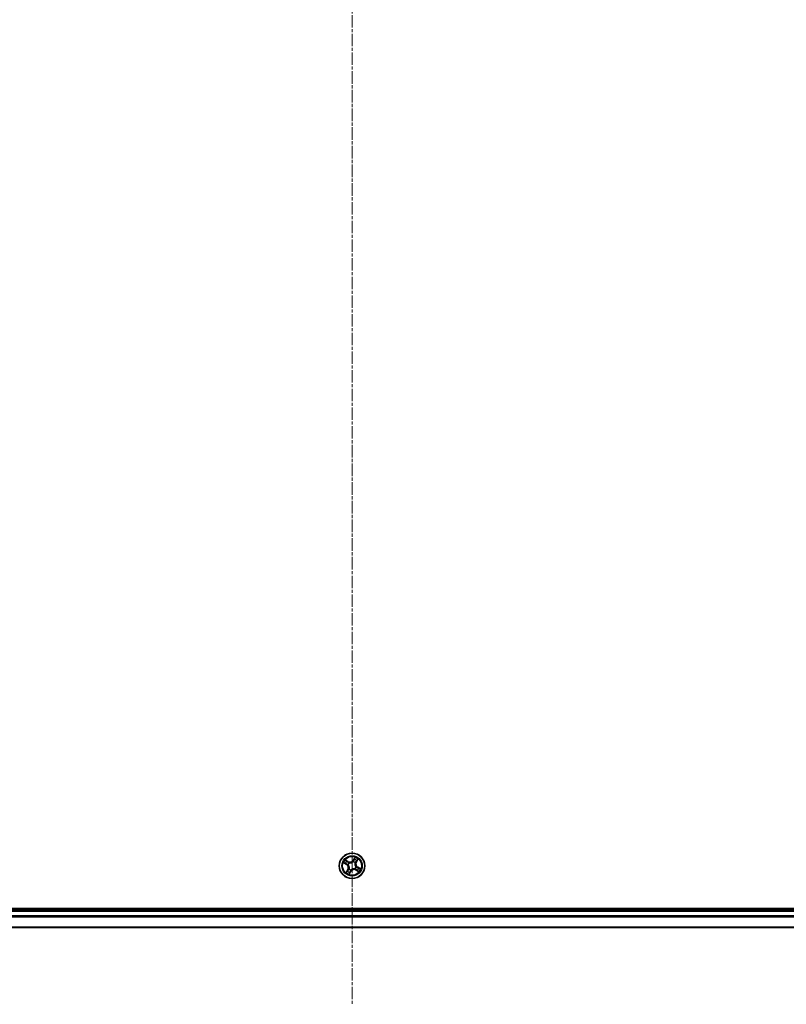
# Model space of a CAD drawing. Units: millimetres. Extents: x 7 to 9050, y 4 to 1971.
# Drawn here: x 2410 to 2584, y 1018 to 1242 of the extents above; entities that cross this region are included whole.
import ezdxf

# ---------------------------------------------------------------- set-up
doc = ezdxf.new("R2010")
doc.units = ezdxf.units.MM
doc.header["$LTSCALE"] = 0.5
doc.linetypes.add('CHAIN', pattern=[0.3543, 0.2362, -0.0295, 0.0591, -0.0295])
for name, color, linetype, lineweight in [('Centerline (ISO)', 131, 'Continuous', 18), ('Visible (ISO)', 7, 'Continuous', 35), ('Visible Narrow (ISO)', 7, 'Continuous', 25)]:
    doc.layers.add(name, color=color, linetype=linetype, lineweight=lineweight)

msp = doc.modelspace()

# ---------------------------------------------------------------- linework, layer by layer
at = {"layer": 'Centerline (ISO)', "linetype": 'CHAIN', "ltscale": 23.990969}
msp.add_line((2485.6867, 1480.8893), (2485.6867, 1017.8893), dxfattribs=at)
at = {"layer": 'Visible (ISO)'}
for p, q in [((2715.6867, 1039.6893), (2255.6867, 1039.6893)), ((2710.6867, 1039.3893), (2260.6867, 1039.3893)), ((2260.6867, 1035.3893), (2710.6867, 1035.3893))]:
    msp.add_line(p, q, dxfattribs=at)
msp.add_circle((2485.6867, 1049.3893), 2.9, dxfattribs=at)
at = {"layer": 'Visible Narrow (ISO)'}
for p, q in [((2484.817, 1050.3652), (2484.137, 1050.7466)), ((2484.3652, 1050.5616), (2484.7926, 1050.3218)), ((2486.3697, 1051.3328), (2485.9648, 1050.6666)), ((2486.0074, 1050.6407), (2485.9648, 1050.6666)), ((2486.0074, 1050.6407), (2486.262, 1051.0596)), ((2486.0074, 1050.6407), (2486.0695, 1050.603)), ((2486.859, 1050.7109), (2486.6192, 1050.2834)), ((2486.6626, 1050.259), (2487.044, 1050.939)), ((2483.7432, 1050.0723), (2484.4094, 1049.6674)), ((2484.4353, 1049.71), (2484.0165, 1049.9645)), ((2484.7108, 1048.5196), (2484.3294, 1047.8396)), ((2484.4353, 1049.71), (2484.4094, 1049.6674)), ((2484.4353, 1049.71), (2484.473, 1049.7721)), ((2484.5145, 1048.0678), (2484.7542, 1048.4952)), ((2484.7542, 1048.4952), (2484.7108, 1048.5196)), ((2484.7739, 1049.6433), (2484.7534, 1049.649)), ((2484.7542, 1048.4952), (2484.8176, 1048.4597)), ((2484.7926, 1050.3218), (2484.7571, 1050.2584)), ((2484.7926, 1050.3218), (2484.817, 1050.3652)), ((2485.0013, 1048.7046), (2485.0164, 1048.7197)), ((2485.002, 1050.0747), (2485.0171, 1050.0596)), ((2485.4328, 1048.4765), (2485.4271, 1048.456)), ((2485.9407, 1050.3021), (2485.9464, 1050.3227)), ((2486.3714, 1048.7039), (2486.3563, 1048.719)), ((2486.3721, 1050.074), (2486.357, 1050.0589)), ((2486.6192, 1050.2834), (2486.5558, 1050.3189)), ((2486.5808, 1048.4568), (2486.5564, 1048.4134)), ((2486.5564, 1048.4134), (2487.2364, 1048.032)), ((2486.5808, 1048.4568), (2486.6163, 1048.5202)), ((2487.0083, 1048.2171), (2486.5808, 1048.4568)), ((2486.5995, 1049.1354), (2486.6201, 1049.1296)), ((2486.6192, 1050.2834), (2486.6626, 1050.259)), ((2486.9381, 1049.0686), (2486.9004, 1049.0065)), ((2486.9381, 1049.0686), (2486.964, 1049.1112)), ((2486.9381, 1049.0686), (2487.357, 1048.8141)), ((2487.6303, 1048.7063), (2486.964, 1049.1112)), ((2485.0037, 1047.4458), (2485.4086, 1048.112)), ((2485.366, 1048.1379), (2485.1115, 1047.719)), ((2485.366, 1048.1379), (2485.304, 1048.1756)), ((2485.366, 1048.1379), (2485.4086, 1048.112)), ((2260.6867, 1039.0893), (2710.6867, 1039.0893)), ((2710.6867, 1038.0298), (2260.6867, 1038.0298)), ((2260.6867, 1037.7993), (2710.6867, 1037.7993)), ((2710.6867, 1035.4588), (2260.6867, 1035.4588))]:
    msp.add_line(p, q, dxfattribs=at)
for radius in [2.8677, 2.3092, 2.1415]:
    msp.add_circle((2485.6867, 1049.3893), radius, dxfattribs=at)
for centre, radius, start, end in [((2485.6867, 1049.3893), 2.0601, 138.785772, 160.636608), ((2485.6867, 1049.3893), 1.6122, 139.403669, 160.018711), ((2485.2349, 1051.1102), 0.904, 240.71119, 328.71119), ((2485.2349, 1051.1102), 0.8542, 240.71119, 328.71119), ((2485.6867, 1049.3893), 1.6122, 49.403669, 70.018711), ((2485.6867, 1049.3893), 2.0601, 48.785772, 70.636608), ((2483.9658, 1048.9375), 0.8542, 330.71119, 58.71119), ((2483.9658, 1048.9375), 0.904, 330.71119, 58.71119), ((2485.6867, 1049.3893), 0.9688, 134.969234, 164.453146), ((2485.6867, 1049.3893), 0.9475, 134.969234, 164.453146), ((2485.6867, 1049.3893), 0.9688, 224.969234, 254.453146), ((2485.6867, 1049.3893), 0.9475, 224.969234, 254.453146), ((2486.1385, 1047.6684), 0.904, 60.71119, 148.71119), ((2486.1385, 1047.6684), 0.8542, 60.71119, 148.71119), ((2485.6867, 1049.3893), 0.9475, 44.969234, 74.453146), ((2485.6867, 1049.3893), 0.9688, 44.969234, 74.453146), ((2485.6867, 1049.3893), 0.9475, 314.969234, 344.453146), ((2485.6867, 1049.3893), 0.9688, 314.969234, 344.453146), ((2487.4076, 1049.8411), 0.904, 150.71119, 238.71119), ((2487.4076, 1049.8411), 0.8542, 150.71119, 238.71119), ((2485.6867, 1049.3893), 1.6122, 319.403669, 340.018711), ((2485.6867, 1049.3893), 2.0601, 318.785772, 340.636608), ((2485.6867, 1049.3893), 2.0601, 228.785772, 250.636608), ((2485.6867, 1049.3893), 1.6122, 229.403669, 250.018711)]:
    msp.add_arc(centre, radius, start, end, dxfattribs=at)
for centre, major_axis, ratio, start_param, end_param in [((2484.3408, 1050.5181), (0.0269, 0.0421), 0.54850665, 0.10442473, 1.4996069), ((2484.4966, 1050.4092), (0.0318, 0.0386), 0.89574018, 0.19731949, 1.55274262), ((2486.112, 1050.5771), (-0.0466, 0.018), 0.89572054, 4.73483766, 6.08588361), ((2486.2223, 1050.8623), (-0.0466, 0.018), 0.89574018, 4.73044269, 6.08586581), ((2486.3045, 1051.0337), (-0.0441, 0.0235), 0.54850665, 4.7835784, 6.17876057), ((2486.7067, 1050.5794), (0.0386, -0.0318), 0.89574018, 0.19731949, 1.55274262), ((2486.8155, 1050.7352), (0.0421, -0.0269), 0.54850665, 0.10442473, 1.4996069), ((2484.0423, 1050.0071), (-0.0235, -0.0441), 0.54850665, 4.7835784, 6.17876057), ((2484.2137, 1049.9249), (-0.018, -0.0466), 0.89574018, 4.73044269, 6.08586581), ((2484.4989, 1049.8146), (-0.018, -0.0466), 0.89572054, 4.73483766, 6.08588361), ((2484.6668, 1048.1992), (-0.0386, 0.0318), 0.89574018, 0.19731949, 1.55274262), ((2484.7327, 1050.215), (0.0318, 0.0386), 0.89572054, 0.1973017, 1.54834765), ((2484.7965, 1049.637), (-0.0326, -0.0379), 0.87684642, 5.10328313, 6.10089396), ((2484.7965, 1049.637), (-0.0369, -0.0337), 0.41070123, 4.96449783, 6.18744952), ((2484.861, 1048.4353), (-0.0386, 0.0318), 0.89572054, 0.1973017, 1.54834765), ((2485.033, 1048.7363), (-0.047, 0.017), 0.87684641, 0.18229136, 1.17990219), ((2485.033, 1048.7363), (-0.0487, 0.0112), 0.41070123, 0.09573579, 1.31868747), ((2485.0337, 1050.043), (0.017, 0.047), 0.87684641, 0.18229136, 1.17990219), ((2485.0337, 1050.043), (0.0112, 0.0487), 0.41070123, 0.09573579, 1.31868747), ((2485.4391, 1048.4991), (0.0379, -0.0326), 0.87684642, 5.10328313, 6.10089396), ((2485.4391, 1048.4991), (0.0337, -0.0369), 0.41070123, 4.96449783, 6.18744952), ((2485.9344, 1050.2795), (-0.0379, 0.0326), 0.87684642, 5.10328313, 6.10089396), ((2485.9344, 1050.2795), (-0.0337, 0.0369), 0.41070123, 4.96449783, 6.18744952), ((2486.3397, 1048.7356), (-0.0112, -0.0487), 0.41070123, 0.09573579, 1.31868747), ((2486.3397, 1048.7356), (-0.017, -0.047), 0.87684641, 0.18229136, 1.17990219), ((2486.3404, 1050.0423), (0.0487, -0.0112), 0.41070123, 0.09573579, 1.31868747), ((2486.3404, 1050.0423), (0.047, -0.017), 0.87684641, 0.18229136, 1.17990219), ((2486.5124, 1050.3433), (0.0386, -0.0318), 0.89572054, 0.1973017, 1.54834765), ((2486.5769, 1049.1416), (0.0369, 0.0337), 0.41070123, 4.96449783, 6.18744952), ((2486.5769, 1049.1416), (0.0326, 0.0379), 0.87684642, 5.10328313, 6.10089396), ((2486.6407, 1048.5636), (-0.0318, -0.0386), 0.89572054, 0.1973017, 1.54834765), ((2486.8769, 1048.3694), (-0.0318, -0.0386), 0.89574018, 0.19731949, 1.55274262), ((2486.8745, 1048.964), (0.018, 0.0466), 0.89572054, 4.73483766, 6.08588361), ((2487.0326, 1048.2605), (-0.0269, -0.0421), 0.54850665, 0.10442473, 1.4996069), ((2487.1598, 1048.8537), (0.018, 0.0466), 0.89574018, 4.73044269, 6.08586581), ((2487.3311, 1048.7715), (0.0235, 0.0441), 0.54850665, 4.7835784, 6.17876057), ((2484.5579, 1048.0434), (-0.0421, 0.0269), 0.54850665, 0.10442473, 1.4996069), ((2485.0689, 1047.7449), (0.0441, -0.0235), 0.54850665, 4.7835784, 6.17876057), ((2485.1511, 1047.9163), (0.0466, -0.018), 0.89574018, 4.73044269, 6.08586581), ((2485.2614, 1048.2015), (0.0466, -0.018), 0.89572054, 4.73483766, 6.08588361)]:
    msp.add_ellipse(centre, major_axis=major_axis, ratio=ratio, start_param=start_param, end_param=end_param, dxfattribs=at)
for points, knots in [([(2484.3652, 1050.5616), (2484.3451, 1050.5736), (2484.325, 1050.5876), (2484.2732, 1050.6266), (2484.2419, 1050.6532), (2484.1859, 1050.7024), (2484.1613, 1050.7246), (2484.137, 1050.7466)], [-0.0320559737, -0.0320559737, -0.0320559737, -0.0320559737, -0.0236501899, -0.0236501899, -0.0102009359, -0.0102009359, 0.0003383294, 0.0003383294, 0.0003383294, 0.0003383294]), ([(2484.137, 1050.7466), (2484.1554, 1050.7203), (2484.1739, 1050.6937), (2484.217, 1050.6354), (2484.2415, 1050.6046), (2484.2843, 1050.5617), (2484.3015, 1050.5471), (2484.3197, 1050.5358)], [-0.0003383294, -0.0003383294, -0.0003383294, -0.0003383294, 0.0102009359, 0.0102009359, 0.0236501899, 0.0236501899, 0.0320559737, 0.0320559737, 0.0320559737, 0.0320559737]), ([(2484.3197, 1050.5358), (2484.3508, 1050.5166), (2484.3788, 1050.4985), (2484.4272, 1050.4656), (2484.4474, 1050.4508), (2484.4626, 1050.4384)], [-0.0289828459, -0.0289828459, -0.0289828459, -0.0289828459, -0.0145850634, -0.0145850634, 0, 0, 0, 0]), ([(2484.5209, 1050.4527), (2484.5043, 1050.4664), (2484.4822, 1050.4828), (2484.4295, 1050.5196), (2484.399, 1050.5399), (2484.3652, 1050.5616)], [0, 0, 0, 0, 0.0145850634, 0.0145850634, 0.0289828459, 0.0289828459, 0.0289828459, 0.0289828459]), ([(2484.4626, 1050.4384), (2484.5019, 1050.406), (2484.5413, 1050.3737), (2484.6201, 1050.309), (2484.6595, 1050.2766), (2484.6989, 1050.2443)], [-0.0687798542, -0.0687798542, -0.0687798542, -0.0687798542, -0.0343899271, -0.0343899271, 0, 0, 0, 0]), ([(2484.7571, 1050.2584), (2484.7177, 1050.2908), (2484.6784, 1050.3232), (2484.5997, 1050.3879), (2484.5603, 1050.4203), (2484.5209, 1050.4527)], [0, 0, 0, 0, 0.0343899271, 0.0343899271, 0.0687798542, 0.0687798542, 0.0687798542, 0.0687798542]), ([(2486.0695, 1050.603), (2486.045, 1050.5381), (2486.0138, 1050.4756), (2485.9534, 1050.3822), (2485.9294, 1050.3495), (2485.9023, 1050.3176)], [0, 0, 0, 0, 0.0491206273, 0.0491206273, 0.0764653604, 0.0764653604, 0.0764653604, 0.0764653604]), ([(2485.9464, 1050.3227), (2485.9758, 1050.3556), (2486.0019, 1050.3894), (2486.0673, 1050.4863), (2486.1008, 1050.5514), (2486.1271, 1050.6193)], [-0.0764653604, -0.0764653604, -0.0764653604, -0.0764653604, -0.0491206273, -0.0491206273, 0, 0, 0, 0]), ([(2486.1797, 1050.8882), (2486.1614, 1050.8407), (2486.143, 1050.7931), (2486.1062, 1050.6981), (2486.0879, 1050.6505), (2486.0695, 1050.603)], [0, 0, 0, 0, 0.0343899271, 0.0343899271, 0.0687798542, 0.0687798542, 0.0687798542, 0.0687798542]), ([(2486.1271, 1050.6193), (2486.1456, 1050.6668), (2486.164, 1050.7143), (2486.2008, 1050.8094), (2486.2192, 1050.8569), (2486.2376, 1050.9044)], [-0.0687798542, -0.0687798542, -0.0687798542, -0.0687798542, -0.0343899271, -0.0343899271, 0, 0, 0, 0]), ([(2486.262, 1051.0596), (2486.243, 1051.0239), (2486.2263, 1050.991), (2486.1985, 1050.9332), (2486.1875, 1050.9082), (2486.1797, 1050.8882)], [0, 0, 0, 0, 0.014491423, 0.014491423, 0.0289828459, 0.0289828459, 0.0289828459, 0.0289828459]), ([(2486.2376, 1050.9044), (2486.2447, 1050.9226), (2486.2549, 1050.9452), (2486.2808, 1050.9976), (2486.2965, 1051.0273), (2486.3142, 1051.0595)], [-0.0289828459, -0.0289828459, -0.0289828459, -0.0289828459, -0.014491423, -0.014491423, 0, 0, 0, 0]), ([(2486.3697, 1051.3328), (2486.3613, 1051.3073), (2486.3527, 1051.2816), (2486.3355, 1051.2315), (2486.3268, 1051.2072), (2486.3076, 1051.1565), (2486.2969, 1051.1301), (2486.2778, 1051.0891), (2486.2701, 1051.0739), (2486.262, 1051.0596)], [-0.0323943032, -0.0323943032, -0.0323943032, -0.0323943032, -0.0237449879, -0.0237449879, -0.0154285, -0.0154285, -0.0059340385, -0.0059340385, 0, 0, 0, 0]), ([(2486.3142, 1051.0595), (2486.3215, 1051.0727), (2486.3275, 1051.0871), (2486.3408, 1051.1268), (2486.3467, 1051.153), (2486.3556, 1051.2042), (2486.3589, 1051.229), (2486.3647, 1051.2802), (2486.3672, 1051.3066), (2486.3697, 1051.3328)], [0, 0, 0, 0, 0.0059340385, 0.0059340385, 0.0154285, 0.0154285, 0.0237449879, 0.0237449879, 0.0323943032, 0.0323943032, 0.0323943032, 0.0323943032]), ([(2486.7358, 1050.6134), (2486.7034, 1050.5741), (2486.6711, 1050.5347), (2486.6064, 1050.4559), (2486.574, 1050.4165), (2486.5417, 1050.3771)], [-0.0687798542, -0.0687798542, -0.0687798542, -0.0687798542, -0.0343899271, -0.0343899271, 0, 0, 0, 0]), ([(2486.5558, 1050.3189), (2486.5882, 1050.3583), (2486.6206, 1050.3976), (2486.6853, 1050.4764), (2486.7177, 1050.5157), (2486.7501, 1050.5551)], [0, 0, 0, 0, 0.0343899271, 0.0343899271, 0.0687798542, 0.0687798542, 0.0687798542, 0.0687798542]), ([(2486.8333, 1050.7564), (2486.814, 1050.7253), (2486.7959, 1050.6972), (2486.763, 1050.6488), (2486.7482, 1050.6287), (2486.7358, 1050.6134)], [-0.0289828459, -0.0289828459, -0.0289828459, -0.0289828459, -0.0145850634, -0.0145850634, 0, 0, 0, 0]), ([(2486.7501, 1050.5551), (2486.7638, 1050.5718), (2486.7803, 1050.5938), (2486.8171, 1050.6465), (2486.8374, 1050.677), (2486.859, 1050.7109)], [0, 0, 0, 0, 0.0145850634, 0.0145850634, 0.0289828459, 0.0289828459, 0.0289828459, 0.0289828459]), ([(2487.044, 1050.939), (2487.0177, 1050.9206), (2486.9911, 1050.9021), (2486.9329, 1050.859), (2486.902, 1050.8345), (2486.8591, 1050.7917), (2486.8445, 1050.7745), (2486.8333, 1050.7564)], [-0.0003383294, -0.0003383294, -0.0003383294, -0.0003383294, 0.0102009359, 0.0102009359, 0.0236501899, 0.0236501899, 0.0320559737, 0.0320559737, 0.0320559737, 0.0320559737]), ([(2486.859, 1050.7109), (2486.871, 1050.7309), (2486.885, 1050.751), (2486.9241, 1050.8028), (2486.9506, 1050.8341), (2486.9998, 1050.8902), (2487.022, 1050.9147), (2487.044, 1050.939)], [-0.0320559737, -0.0320559737, -0.0320559737, -0.0320559737, -0.0236501899, -0.0236501899, -0.0102009359, -0.0102009359, 0.0003383294, 0.0003383294, 0.0003383294, 0.0003383294]), ([(2484.0165, 1050.0168), (2484.0033, 1050.0241), (2483.9889, 1050.0301), (2483.9492, 1050.0434), (2483.923, 1050.0493), (2483.8718, 1050.0582), (2483.847, 1050.0615), (2483.7958, 1050.0673), (2483.7694, 1050.0698), (2483.7432, 1050.0723)], [0, 0, 0, 0, 0.0059340385, 0.0059340385, 0.0154285, 0.0154285, 0.0237449879, 0.0237449879, 0.0323943032, 0.0323943032, 0.0323943032, 0.0323943032]), ([(2483.7432, 1050.0723), (2483.7687, 1050.0638), (2483.7944, 1050.0553), (2483.8445, 1050.0381), (2483.8688, 1050.0294), (2483.9196, 1050.0102), (2483.9459, 1049.9995), (2483.9869, 1049.9804), (2484.0021, 1049.9727), (2484.0165, 1049.9645)], [-0.0323943032, -0.0323943032, -0.0323943032, -0.0323943032, -0.0237449879, -0.0237449879, -0.0154285, -0.0154285, -0.0059340385, -0.0059340385, 0, 0, 0, 0]), ([(2484.1716, 1049.9402), (2484.1534, 1049.9473), (2484.1308, 1049.9575), (2484.0785, 1049.9834), (2484.0487, 1049.9991), (2484.0165, 1050.0168)], [-0.0289828459, -0.0289828459, -0.0289828459, -0.0289828459, -0.014491423, -0.014491423, 0, 0, 0, 0]), ([(2484.0165, 1049.9645), (2484.0521, 1049.9456), (2484.085, 1049.9288), (2484.1428, 1049.9011), (2484.1678, 1049.8901), (2484.1878, 1049.8823)], [0, 0, 0, 0, 0.014491423, 0.014491423, 0.0289828459, 0.0289828459, 0.0289828459, 0.0289828459]), ([(2484.4567, 1049.8297), (2484.4092, 1049.8482), (2484.3617, 1049.8666), (2484.2666, 1049.9034), (2484.2191, 1049.9218), (2484.1716, 1049.9402)], [-0.0687798542, -0.0687798542, -0.0687798542, -0.0687798542, -0.0343899271, -0.0343899271, 0, 0, 0, 0]), ([(2484.1878, 1049.8823), (2484.2353, 1049.864), (2484.2829, 1049.8456), (2484.378, 1049.8088), (2484.4255, 1049.7904), (2484.473, 1049.7721)], [0, 0, 0, 0, 0.0343899271, 0.0343899271, 0.0687798542, 0.0687798542, 0.0687798542, 0.0687798542]), ([(2484.7534, 1049.649), (2484.7204, 1049.6784), (2484.6866, 1049.7044), (2484.5897, 1049.7698), (2484.5246, 1049.8034), (2484.4567, 1049.8297)], [-0.0764653604, -0.0764653604, -0.0764653604, -0.0764653604, -0.0491206273, -0.0491206273, 0, 0, 0, 0]), ([(2484.473, 1049.7721), (2484.538, 1049.7476), (2484.6004, 1049.7164), (2484.6938, 1049.656), (2484.7265, 1049.6319), (2484.7584, 1049.6049)], [0, 0, 0, 0, 0.0491206273, 0.0491206273, 0.0764653604, 0.0764653604, 0.0764653604, 0.0764653604]), ([(2484.6233, 1048.2235), (2484.6096, 1048.2068), (2484.5932, 1048.1848), (2484.5564, 1048.1321), (2484.5361, 1048.1016), (2484.5145, 1048.0678)], [0, 0, 0, 0, 0.0145850634, 0.0145850634, 0.0289828459, 0.0289828459, 0.0289828459, 0.0289828459]), ([(2484.8176, 1048.4597), (2484.7852, 1048.4203), (2484.7528, 1048.381), (2484.6881, 1048.3022), (2484.6557, 1048.2629), (2484.6233, 1048.2235)], [0, 0, 0, 0, 0.0343899271, 0.0343899271, 0.0687798542, 0.0687798542, 0.0687798542, 0.0687798542]), ([(2484.6376, 1048.1652), (2484.67, 1048.2045), (2484.7023, 1048.2439), (2484.767, 1048.3227), (2484.7994, 1048.3621), (2484.8317, 1048.4015)], [-0.0687798542, -0.0687798542, -0.0687798542, -0.0687798542, -0.0343899271, -0.0343899271, 0, 0, 0, 0]), ([(2484.6989, 1050.2443), (2484.7551, 1050.1981), (2484.8164, 1050.1579), (2484.9209, 1050.1056), (2484.9602, 1050.089), (2485.002, 1050.0747)], [-0.0982412545, -0.0982412545, -0.0982412545, -0.0982412545, -0.0491206273, -0.0491206273, -0.0217758941, -0.0217758941, -0.0217758941, -0.0217758941]), ([(2485.0429, 1050.092), (2485.0037, 1050.1065), (2484.9667, 1050.1231), (2484.8682, 1050.1748), (2484.8103, 1050.2139), (2484.7571, 1050.2584)], [0.0217758941, 0.0217758941, 0.0217758941, 0.0217758941, 0.0491206273, 0.0491206273, 0.0982412545, 0.0982412545, 0.0982412545, 0.0982412545]), ([(2484.7584, 1049.6049), (2484.7691, 1049.5932), (2484.7796, 1049.5812), (2484.8416, 1049.5065), (2484.8872, 1049.436), (2484.9461, 1049.3088), (2484.9649, 1049.2568), (2484.9789, 1049.2035), (2484.9929, 1049.1501), (2485.002, 1049.0956), (2485.0133, 1048.9559), (2485.0082, 1048.872), (2484.9908, 1048.7765), (2484.9876, 1048.7609), (2484.984, 1048.7455)], [0.073818549, 0.073818549, 0.073818549, 0.073818549, 0.079279611, 0.079279611, 0.107010485, 0.107010485, 0.124342281, 0.124342281, 0.124342281, 0.141674077, 0.141674077, 0.16940495, 0.16940495, 0.174866013, 0.174866013, 0.174866013, 0.174866013]), ([(2485.0164, 1048.7197), (2485.0199, 1048.736), (2485.0231, 1048.7525), (2485.04, 1048.8538), (2485.0439, 1048.9432), (2485.0299, 1049.0934), (2485.0196, 1049.1524), (2485.0044, 1049.2102), (2484.9892, 1049.268), (2484.9693, 1049.3244), (2484.9077, 1049.4621), (2484.8604, 1049.538), (2484.7959, 1049.618), (2484.785, 1049.6308), (2484.7739, 1049.6433)], [-0.174866013, -0.174866013, -0.174866013, -0.174866013, -0.16940495, -0.16940495, -0.141674077, -0.141674077, -0.124342281, -0.124342281, -0.124342281, -0.107010485, -0.107010485, -0.079279611, -0.079279611, -0.073818549, -0.073818549, -0.073818549, -0.073818549]), ([(2484.984, 1048.7455), (2484.9695, 1048.7062), (2484.9529, 1048.6693), (2484.9012, 1048.5707), (2484.8621, 1048.5129), (2484.8176, 1048.4597)], [0.0217758941, 0.0217758941, 0.0217758941, 0.0217758941, 0.0491206273, 0.0491206273, 0.0982412545, 0.0982412545, 0.0982412545, 0.0982412545]), ([(2484.8317, 1048.4015), (2484.8779, 1048.4577), (2484.9181, 1048.5189), (2484.9704, 1048.6235), (2484.9871, 1048.6628), (2485.0013, 1048.7046)], [-0.0982412545, -0.0982412545, -0.0982412545, -0.0982412545, -0.0491206273, -0.0491206273, -0.0217758941, -0.0217758941, -0.0217758941, -0.0217758941]), ([(2485.0171, 1050.0596), (2485.0334, 1050.0561), (2485.0499, 1050.0529), (2485.1513, 1050.036), (2485.2406, 1050.0321), (2485.3908, 1050.0461), (2485.4498, 1050.0565), (2485.5076, 1050.0716), (2485.5654, 1050.0868), (2485.6218, 1050.1068), (2485.7595, 1050.1684), (2485.8354, 1050.2156), (2485.9154, 1050.2801), (2485.9282, 1050.291), (2485.9407, 1050.3021)], [-0.174866013, -0.174866013, -0.174866013, -0.174866013, -0.16940495, -0.16940495, -0.141674077, -0.141674077, -0.124342281, -0.124342281, -0.124342281, -0.107010485, -0.107010485, -0.079279611, -0.079279611, -0.073818549, -0.073818549, -0.073818549, -0.073818549]), ([(2485.9023, 1050.3176), (2485.8906, 1050.3069), (2485.8786, 1050.2965), (2485.8039, 1050.2344), (2485.7334, 1050.1888), (2485.6062, 1050.13), (2485.5542, 1050.1111), (2485.5009, 1050.0971), (2485.4475, 1050.0831), (2485.393, 1050.074), (2485.2533, 1050.0627), (2485.1695, 1050.0678), (2485.0739, 1050.0852), (2485.0583, 1050.0884), (2485.0429, 1050.092)], [0.073818549, 0.073818549, 0.073818549, 0.073818549, 0.079279611, 0.079279611, 0.107010485, 0.107010485, 0.124342281, 0.124342281, 0.124342281, 0.141674077, 0.141674077, 0.16940495, 0.16940495, 0.174866013, 0.174866013, 0.174866013, 0.174866013]), ([(2485.4271, 1048.456), (2485.3976, 1048.423), (2485.3716, 1048.3892), (2485.3062, 1048.2923), (2485.2726, 1048.2272), (2485.2463, 1048.1593)], [-0.0764653604, -0.0764653604, -0.0764653604, -0.0764653604, -0.0491206273, -0.0491206273, 0, 0, 0, 0]), ([(2485.304, 1048.1756), (2485.3284, 1048.2405), (2485.3596, 1048.303), (2485.4201, 1048.3964), (2485.4441, 1048.4291), (2485.4711, 1048.461)], [0, 0, 0, 0, 0.0491206273, 0.0491206273, 0.0764653604, 0.0764653604, 0.0764653604, 0.0764653604]), ([(2486.3563, 1048.719), (2486.34, 1048.7225), (2486.3235, 1048.7257), (2486.2222, 1048.7426), (2486.1328, 1048.7465), (2485.9826, 1048.7325), (2485.9237, 1048.7221), (2485.8659, 1048.707), (2485.8081, 1048.6918), (2485.7516, 1048.6718), (2485.6139, 1048.6102), (2485.538, 1048.563), (2485.4581, 1048.4985), (2485.4452, 1048.4876), (2485.4328, 1048.4765)], [-0.174866013, -0.174866013, -0.174866013, -0.174866013, -0.16940495, -0.16940495, -0.141674077, -0.141674077, -0.124342281, -0.124342281, -0.124342281, -0.107010485, -0.107010485, -0.079279611, -0.079279611, -0.073818549, -0.073818549, -0.073818549, -0.073818549]), ([(2485.4711, 1048.461), (2485.4828, 1048.4717), (2485.4948, 1048.4821), (2485.5695, 1048.5442), (2485.64, 1048.5898), (2485.7672, 1048.6486), (2485.8192, 1048.6675), (2485.8726, 1048.6815), (2485.9259, 1048.6955), (2485.9804, 1048.7046), (2486.1201, 1048.7159), (2486.204, 1048.7108), (2486.2995, 1048.6934), (2486.3151, 1048.6902), (2486.3305, 1048.6866)], [0.073818549, 0.073818549, 0.073818549, 0.073818549, 0.079279611, 0.079279611, 0.107010485, 0.107010485, 0.124342281, 0.124342281, 0.124342281, 0.141674077, 0.141674077, 0.16940495, 0.16940495, 0.174866013, 0.174866013, 0.174866013, 0.174866013]), ([(2486.357, 1050.0589), (2486.3535, 1050.0426), (2486.3503, 1050.0261), (2486.3334, 1049.9248), (2486.3295, 1049.8354), (2486.3435, 1049.6852), (2486.3539, 1049.6263), (2486.3691, 1049.5685), (2486.3842, 1049.5107), (2486.4042, 1049.4542), (2486.4658, 1049.3165), (2486.5131, 1049.2406), (2486.5775, 1049.1606), (2486.5884, 1049.1478), (2486.5995, 1049.1354)], [-0.174866013, -0.174866013, -0.174866013, -0.174866013, -0.16940495, -0.16940495, -0.141674077, -0.141674077, -0.124342281, -0.124342281, -0.124342281, -0.107010485, -0.107010485, -0.079279611, -0.079279611, -0.073818549, -0.073818549, -0.073818549, -0.073818549]), ([(2486.3305, 1048.6866), (2486.3698, 1048.6721), (2486.4067, 1048.6555), (2486.5053, 1048.6038), (2486.5631, 1048.5647), (2486.6163, 1048.5202)], [0.0217758941, 0.0217758941, 0.0217758941, 0.0217758941, 0.0491206273, 0.0491206273, 0.0982412545, 0.0982412545, 0.0982412545, 0.0982412545]), ([(2486.615, 1049.1737), (2486.6043, 1049.1854), (2486.5939, 1049.1974), (2486.5318, 1049.2721), (2486.4862, 1049.3426), (2486.4274, 1049.4698), (2486.4085, 1049.5218), (2486.3945, 1049.5751), (2486.3805, 1049.6285), (2486.3714, 1049.683), (2486.3602, 1049.8227), (2486.3653, 1049.9066), (2486.3826, 1050.0021), (2486.3858, 1050.0177), (2486.3894, 1050.0331)], [0.073818549, 0.073818549, 0.073818549, 0.073818549, 0.079279611, 0.079279611, 0.107010485, 0.107010485, 0.124342281, 0.124342281, 0.124342281, 0.141674077, 0.141674077, 0.16940495, 0.16940495, 0.174866013, 0.174866013, 0.174866013, 0.174866013]), ([(2486.6746, 1048.5343), (2486.6183, 1048.5805), (2486.5571, 1048.6207), (2486.4525, 1048.673), (2486.4132, 1048.6896), (2486.3714, 1048.7039)], [-0.0982412545, -0.0982412545, -0.0982412545, -0.0982412545, -0.0491206273, -0.0491206273, -0.0217758941, -0.0217758941, -0.0217758941, -0.0217758941]), ([(2486.5417, 1050.3771), (2486.4955, 1050.3209), (2486.4553, 1050.2597), (2486.403, 1050.1551), (2486.3864, 1050.1158), (2486.3721, 1050.074)], [-0.0982412545, -0.0982412545, -0.0982412545, -0.0982412545, -0.0491206273, -0.0491206273, -0.0217758941, -0.0217758941, -0.0217758941, -0.0217758941]), ([(2486.3894, 1050.0331), (2486.4039, 1050.0724), (2486.4205, 1050.1093), (2486.4722, 1050.2079), (2486.5113, 1050.2657), (2486.5558, 1050.3189)], [0.0217758941, 0.0217758941, 0.0217758941, 0.0217758941, 0.0491206273, 0.0491206273, 0.0982412545, 0.0982412545, 0.0982412545, 0.0982412545]), ([(2486.9004, 1049.0065), (2486.8355, 1049.031), (2486.773, 1049.0622), (2486.6796, 1049.1226), (2486.6469, 1049.1467), (2486.615, 1049.1737)], [0, 0, 0, 0, 0.0491206273, 0.0491206273, 0.0764653604, 0.0764653604, 0.0764653604, 0.0764653604]), ([(2486.6163, 1048.5202), (2486.6557, 1048.4878), (2486.6951, 1048.4554), (2486.7738, 1048.3907), (2486.8131, 1048.3583), (2486.8525, 1048.3259)], [0, 0, 0, 0, 0.0343899271, 0.0343899271, 0.0687798542, 0.0687798542, 0.0687798542, 0.0687798542]), ([(2486.6201, 1049.1296), (2486.653, 1049.1002), (2486.6868, 1049.0742), (2486.7837, 1049.0088), (2486.8488, 1048.9752), (2486.9167, 1048.9489)], [-0.0764653604, -0.0764653604, -0.0764653604, -0.0764653604, -0.0491206273, -0.0491206273, 0, 0, 0, 0]), ([(2486.9109, 1048.3402), (2486.8715, 1048.3726), (2486.8321, 1048.4049), (2486.7533, 1048.4696), (2486.714, 1048.502), (2486.6746, 1048.5343)], [-0.0687798542, -0.0687798542, -0.0687798542, -0.0687798542, -0.0343899271, -0.0343899271, 0, 0, 0, 0]), ([(2486.8525, 1048.3259), (2486.8692, 1048.3122), (2486.8912, 1048.2958), (2486.9439, 1048.259), (2486.9745, 1048.2387), (2487.0083, 1048.2171)], [0, 0, 0, 0, 0.0145850634, 0.0145850634, 0.0289828459, 0.0289828459, 0.0289828459, 0.0289828459]), ([(2487.1856, 1048.8963), (2487.1381, 1048.9146), (2487.0906, 1048.933), (2486.9955, 1048.9698), (2486.9479, 1048.9882), (2486.9004, 1049.0065)], [0, 0, 0, 0, 0.0343899271, 0.0343899271, 0.0687798542, 0.0687798542, 0.0687798542, 0.0687798542]), ([(2487.0538, 1048.2428), (2487.0227, 1048.262), (2486.9946, 1048.2801), (2486.9462, 1048.313), (2486.9261, 1048.3278), (2486.9109, 1048.3402)], [-0.0289828459, -0.0289828459, -0.0289828459, -0.0289828459, -0.0145850634, -0.0145850634, 0, 0, 0, 0]), ([(2486.9167, 1048.9489), (2486.9642, 1048.9305), (2487.0117, 1048.912), (2487.1068, 1048.8752), (2487.1543, 1048.8568), (2487.2018, 1048.8384)], [-0.0687798542, -0.0687798542, -0.0687798542, -0.0687798542, -0.0343899271, -0.0343899271, 0, 0, 0, 0]), ([(2487.0083, 1048.2171), (2487.0283, 1048.205), (2487.0484, 1048.191), (2487.1002, 1048.152), (2487.1315, 1048.1254), (2487.1876, 1048.0762), (2487.2121, 1048.054), (2487.2364, 1048.032)], [-0.0320559737, -0.0320559737, -0.0320559737, -0.0320559737, -0.0236501899, -0.0236501899, -0.0102009359, -0.0102009359, 0.0003383294, 0.0003383294, 0.0003383294, 0.0003383294]), ([(2487.2364, 1048.032), (2487.218, 1048.0583), (2487.1995, 1048.0849), (2487.1565, 1048.1432), (2487.132, 1048.1741), (2487.0891, 1048.2169), (2487.0719, 1048.2315), (2487.0538, 1048.2428)], [-0.0003383294, -0.0003383294, -0.0003383294, -0.0003383294, 0.0102009359, 0.0102009359, 0.0236501899, 0.0236501899, 0.0320559737, 0.0320559737, 0.0320559737, 0.0320559737]), ([(2487.357, 1048.8141), (2487.3213, 1048.833), (2487.2884, 1048.8498), (2487.2306, 1048.8775), (2487.2057, 1048.8885), (2487.1856, 1048.8963)], [0, 0, 0, 0, 0.014491423, 0.014491423, 0.0289828459, 0.0289828459, 0.0289828459, 0.0289828459]), ([(2487.2018, 1048.8384), (2487.22, 1048.8313), (2487.2426, 1048.8211), (2487.295, 1048.7952), (2487.3247, 1048.7796), (2487.3569, 1048.7618)], [-0.0289828459, -0.0289828459, -0.0289828459, -0.0289828459, -0.014491423, -0.014491423, 0, 0, 0, 0]), ([(2487.3569, 1048.7618), (2487.3701, 1048.7545), (2487.3846, 1048.7485), (2487.4242, 1048.7352), (2487.4504, 1048.7293), (2487.5016, 1048.7204), (2487.5264, 1048.7172), (2487.5776, 1048.7113), (2487.604, 1048.7088), (2487.6303, 1048.7063)], [0, 0, 0, 0, 0.0059340385, 0.0059340385, 0.0154285, 0.0154285, 0.0237449879, 0.0237449879, 0.0323943032, 0.0323943032, 0.0323943032, 0.0323943032]), ([(2487.6303, 1048.7063), (2487.6047, 1048.7148), (2487.579, 1048.7233), (2487.529, 1048.7406), (2487.5046, 1048.7492), (2487.4539, 1048.7684), (2487.4275, 1048.7792), (2487.3865, 1048.7982), (2487.3713, 1048.8059), (2487.357, 1048.8141)], [-0.0323943032, -0.0323943032, -0.0323943032, -0.0323943032, -0.0237449879, -0.0237449879, -0.0154285, -0.0154285, -0.0059340385, -0.0059340385, 0, 0, 0, 0]), ([(2484.5145, 1048.0678), (2484.5024, 1048.0477), (2484.4884, 1048.0276), (2484.4494, 1047.9758), (2484.4229, 1047.9445), (2484.3736, 1047.8884), (2484.3514, 1047.8639), (2484.3294, 1047.8396)], [-0.0320559737, -0.0320559737, -0.0320559737, -0.0320559737, -0.0236501899, -0.0236501899, -0.0102009359, -0.0102009359, 0.0003383294, 0.0003383294, 0.0003383294, 0.0003383294]), ([(2484.3294, 1047.8396), (2484.3557, 1047.858), (2484.3823, 1047.8765), (2484.4406, 1047.9196), (2484.4715, 1047.9441), (2484.5143, 1047.9869), (2484.529, 1048.0041), (2484.5402, 1048.0222)], [-0.0003383294, -0.0003383294, -0.0003383294, -0.0003383294, 0.0102009359, 0.0102009359, 0.0236501899, 0.0236501899, 0.0320559737, 0.0320559737, 0.0320559737, 0.0320559737]), ([(2484.5402, 1048.0222), (2484.5594, 1048.0533), (2484.5775, 1048.0814), (2484.6104, 1048.1298), (2484.6252, 1048.1499), (2484.6376, 1048.1652)], [-0.0289828459, -0.0289828459, -0.0289828459, -0.0289828459, -0.0145850634, -0.0145850634, 0, 0, 0, 0]), ([(2485.0592, 1047.7191), (2485.0519, 1047.7059), (2485.0459, 1047.6915), (2485.0326, 1047.6518), (2485.0268, 1047.6256), (2485.0178, 1047.5744), (2485.0146, 1047.5496), (2485.0087, 1047.4984), (2485.0062, 1047.472), (2485.0037, 1047.4458)], [0, 0, 0, 0, 0.0059340385, 0.0059340385, 0.0154285, 0.0154285, 0.0237449879, 0.0237449879, 0.0323943032, 0.0323943032, 0.0323943032, 0.0323943032]), ([(2485.0037, 1047.4458), (2485.0122, 1047.4713), (2485.0207, 1047.497), (2485.038, 1047.5471), (2485.0466, 1047.5714), (2485.0658, 1047.6222), (2485.0766, 1047.6485), (2485.0956, 1047.6895), (2485.1033, 1047.7047), (2485.1115, 1047.719)], [-0.0323943032, -0.0323943032, -0.0323943032, -0.0323943032, -0.0237449879, -0.0237449879, -0.0154285, -0.0154285, -0.0059340385, -0.0059340385, 0, 0, 0, 0]), ([(2485.1358, 1047.8742), (2485.1287, 1047.856), (2485.1185, 1047.8334), (2485.0926, 1047.781), (2485.077, 1047.7513), (2485.0592, 1047.7191)], [-0.0289828459, -0.0289828459, -0.0289828459, -0.0289828459, -0.014491423, -0.014491423, 0, 0, 0, 0]), ([(2485.1115, 1047.719), (2485.1304, 1047.7547), (2485.1472, 1047.7876), (2485.1749, 1047.8454), (2485.1859, 1047.8704), (2485.1937, 1047.8904)], [0, 0, 0, 0, 0.014491423, 0.014491423, 0.0289828459, 0.0289828459, 0.0289828459, 0.0289828459]), ([(2485.2463, 1048.1593), (2485.2279, 1048.1118), (2485.2094, 1048.0643), (2485.1726, 1047.9692), (2485.1542, 1047.9217), (2485.1358, 1047.8742)], [-0.0687798542, -0.0687798542, -0.0687798542, -0.0687798542, -0.0343899271, -0.0343899271, 0, 0, 0, 0]), ([(2485.1937, 1047.8904), (2485.2121, 1047.9379), (2485.2304, 1047.9855), (2485.2672, 1048.0805), (2485.2856, 1048.1281), (2485.304, 1048.1756)], [0, 0, 0, 0, 0.0343899271, 0.0343899271, 0.0687798542, 0.0687798542, 0.0687798542, 0.0687798542])]:
    msp.add_open_spline(points, degree=3, knots=knots, dxfattribs=at)

doc.saveas('drawing.dxf')
